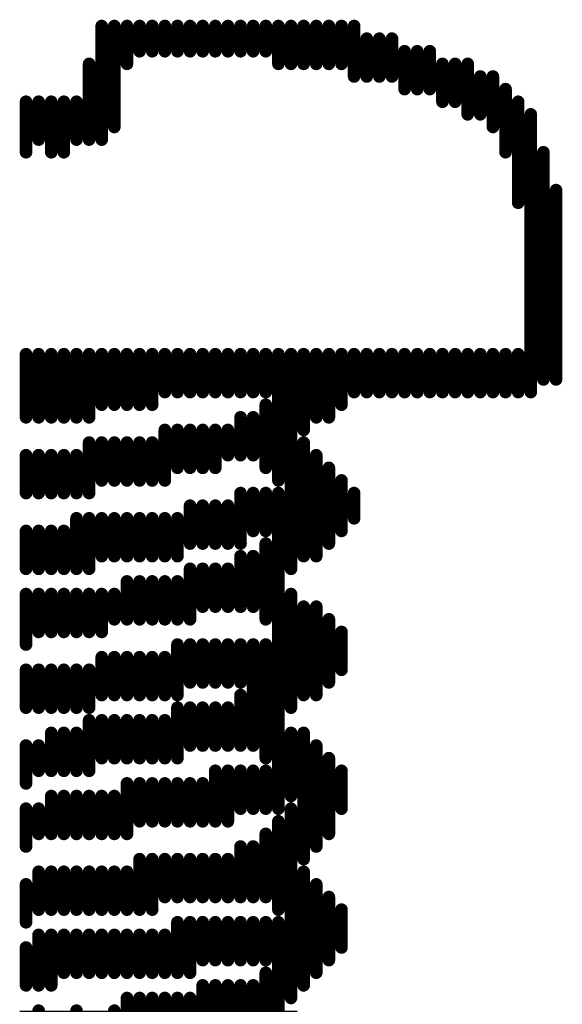
# Model space of a CAD drawing. Units: millimetres. Extents: x 0 to 150, y 0 to 70.
# Drawn here: x 124 to 125, y 34 to 36 of the extents above; entities that cross this region are included whole.
import ezdxf

# ---------------------------------------------------------------- set-up
doc = ezdxf.new("R2010")
doc.units = ezdxf.units.MM
doc.layers.add('BottomOverlay', color=54, linetype='Continuous')

msp = doc.modelspace()

# ---------------------------------------------------------------- linework, layer by layer
at = {"layer": 'BottomOverlay', "const_width": 0.0254}
for points in [[(124.0016, 35.8238), (124.0016, 36.0524)], [(124.027, 35.8492), (124.027, 36.0524)], [(124.0524, 35.9762), (124.0524, 36.0524)], [(124.0778, 36.0016), (124.0778, 36.0524)], [(124.1032, 36.0016), (124.1032, 36.0524)], [(124.1286, 36.0016), (124.1286, 36.0524)], [(124.154, 36.0016), (124.154, 36.0524)], [(124.1794, 36.0016), (124.1794, 36.0524)], [(124.2048, 36.0016), (124.2048, 36.0524)], [(124.2302, 36.0016), (124.2302, 36.0524)], [(124.2556, 36.0016), (124.2556, 36.0524)], [(124.281, 36.0016), (124.281, 36.0524)], [(124.3064, 36.0016), (124.3064, 36.0524)], [(124.3318, 36.0016), (124.3318, 36.0524)], [(124.3572, 35.9762), (124.3572, 36.0524)], [(124.3826, 35.9762), (124.3826, 36.0524)], [(124.408, 35.9762), (124.408, 36.0524)], [(124.4334, 35.9762), (124.4334, 36.0524)], [(124.4588, 35.9762), (124.4588, 36.0524)], [(124.4842, 35.9762), (124.4842, 36.0524)], [(124.5096, 35.9508), (124.5096, 36.0524)], [(124.535, 35.9508), (124.535, 36.027)], [(124.5604, 35.9508), (124.5604, 36.027)], [(124.5858, 35.9508), (124.5858, 36.027)], [(124.6112, 35.9254), (124.6112, 36.0016)], [(124.6366, 35.9254), (124.6366, 36.0016)], [(124.662, 35.9254), (124.662, 36.0016)], [(123.9762, 35.8238), (123.9762, 35.9762)], [(124.6874, 35.9), (124.6874, 35.9762)], [(124.7128, 35.9), (124.7128, 35.9762)], [(124.7382, 35.8746), (124.7382, 35.9762)], [(124.7636, 35.8746), (124.7636, 35.9508)], [(124.789, 35.8492), (124.789, 35.9508)], [(124.8144, 35.7984), (124.8144, 35.9254)], [(123.8492, 35.7984), (123.8492, 35.9)], [(123.8746, 35.8238), (123.8746, 35.9)], [(123.9, 35.7984), (123.9, 35.9)], [(123.9254, 35.7984), (123.9254, 35.9)], [(123.9508, 35.8238), (123.9508, 35.9)], [(124.8398, 35.6968), (124.8398, 35.9)], [(124.8652, 35.3158), (124.8652, 35.8746)], [(124.8906, 35.3412), (124.8906, 35.7984)], [(124.916, 35.3412), (124.916, 35.7222)], [(123.8492, 35.265), (123.8492, 35.392)], [(123.8746, 35.265), (123.8746, 35.392)], [(123.9, 35.265), (123.9, 35.392)], [(123.9254, 35.265), (123.9254, 35.392)], [(123.9508, 35.265), (123.9508, 35.392)], [(123.9762, 35.265), (123.9762, 35.392)], [(124.0016, 35.2904), (124.0016, 35.392)], [(124.027, 35.2904), (124.027, 35.392)], [(124.0524, 35.2904), (124.0524, 35.392)], [(124.0778, 35.2904), (124.0778, 35.392)], [(124.1032, 35.2904), (124.1032, 35.392)], [(124.1286, 35.3158), (124.1286, 35.392)], [(124.154, 35.3158), (124.154, 35.392)], [(124.1794, 35.3158), (124.1794, 35.392)], [(124.2048, 35.3158), (124.2048, 35.392)], [(124.2302, 35.3158), (124.2302, 35.392)], [(124.2556, 35.3158), (124.2556, 35.392)], [(124.281, 35.3158), (124.281, 35.392)], [(124.3064, 35.3158), (124.3064, 35.392)], [(124.3318, 35.3158), (124.3318, 35.392)], [(124.3572, 35.138), (124.3572, 35.392)], [(124.3826, 34.9602), (124.3826, 35.392)], [(124.408, 35.2396), (124.408, 35.392)], [(124.4334, 35.265), (124.4334, 35.392)], [(124.4588, 35.265), (124.4588, 35.392)], [(124.4842, 35.2904), (124.4842, 35.392)], [(124.5096, 35.3158), (124.5096, 35.392)], [(124.535, 35.3158), (124.535, 35.392)], [(124.5604, 35.3158), (124.5604, 35.392)], [(124.5858, 35.3158), (124.5858, 35.392)], [(124.6112, 35.3158), (124.6112, 35.392)], [(124.6366, 35.3158), (124.6366, 35.392)], [(124.662, 35.3158), (124.662, 35.392)], [(124.6874, 35.3158), (124.6874, 35.392)], [(124.7128, 35.3158), (124.7128, 35.392)], [(124.7382, 35.3158), (124.7382, 35.392)], [(124.7636, 35.3158), (124.7636, 35.392)], [(124.789, 35.3158), (124.789, 35.392)], [(124.8144, 35.3158), (124.8144, 35.392)], [(124.8398, 35.3158), (124.8398, 35.392)], [(124.3318, 35.1634), (124.3318, 35.2904)], [(124.281, 35.1888), (124.281, 35.265)], [(124.3064, 35.1888), (124.3064, 35.265)], [(124.1286, 35.138), (124.1286, 35.2396)], [(124.154, 35.1634), (124.154, 35.2396)], [(124.1794, 35.1634), (124.1794, 35.2396)], [(124.2048, 35.1634), (124.2048, 35.2396)], [(124.2302, 35.1634), (124.2302, 35.2396)], [(124.2556, 35.1888), (124.2556, 35.2396)], [(123.9762, 35.1126), (123.9762, 35.2142)], [(124.0016, 35.138), (124.0016, 35.2142)], [(124.027, 35.138), (124.027, 35.2142)], [(124.0524, 35.138), (124.0524, 35.2142)], [(124.0778, 35.138), (124.0778, 35.2142)], [(124.1032, 35.138), (124.1032, 35.2142)], [(124.408, 34.9856), (124.408, 35.2142)], [(123.8492, 35.1126), (123.8492, 35.1888)], [(123.8746, 35.1126), (123.8746, 35.1888)], [(123.9, 35.1126), (123.9, 35.1888)], [(123.9254, 35.1126), (123.9254, 35.1888)], [(123.9508, 35.1126), (123.9508, 35.1888)], [(124.4334, 34.9856), (124.4334, 35.1888)], [(124.4588, 35.011), (124.4588, 35.1634)], [(124.4842, 35.0364), (124.4842, 35.138)], [(124.281, 35.011), (124.281, 35.1126)], [(124.3064, 35.0364), (124.3064, 35.1126)], [(124.3318, 35.0364), (124.3318, 35.1126)], [(124.3572, 34.4776), (124.3572, 35.1126)], [(124.5096, 35.0618), (124.5096, 35.1126)], [(124.1794, 35.011), (124.1794, 35.0872)], [(124.2048, 35.011), (124.2048, 35.0872)], [(124.2302, 35.011), (124.2302, 35.0872)], [(124.2556, 35.011), (124.2556, 35.0872)], [(123.9508, 34.9602), (123.9508, 35.0618)], [(123.9762, 34.9602), (123.9762, 35.0618)], [(124.0016, 34.9856), (124.0016, 35.0618)], [(124.027, 34.9856), (124.027, 35.0618)], [(124.0524, 34.9856), (124.0524, 35.0618)], [(124.0778, 34.9856), (124.0778, 35.0618)], [(124.1032, 34.9856), (124.1032, 35.0618)], [(124.1286, 34.9856), (124.1286, 35.0618)], [(124.154, 34.9856), (124.154, 35.0618)], [(123.8492, 34.9602), (123.8492, 35.0364)], [(123.8746, 34.9602), (123.8746, 35.0364)], [(123.9, 34.9602), (123.9, 35.0364)], [(123.9254, 34.9602), (123.9254, 35.0364)], [(124.3318, 34.8586), (124.3318, 35.011)], [(124.281, 34.884), (124.281, 34.9856)], [(124.3064, 34.884), (124.3064, 34.9856)], [(124.1794, 34.8586), (124.1794, 34.9602)], [(124.2048, 34.884), (124.2048, 34.9602)], [(124.2302, 34.884), (124.2302, 34.9602)], [(124.2556, 34.884), (124.2556, 34.9602)], [(124.0524, 34.8586), (124.0524, 34.9348)], [(124.0778, 34.8586), (124.0778, 34.9348)], [(124.1032, 34.8586), (124.1032, 34.9348)], [(124.1286, 34.8586), (124.1286, 34.9348)], [(124.154, 34.8586), (124.154, 34.9348)], [(123.8492, 34.8078), (123.8492, 34.9094)], [(123.8746, 34.8332), (123.8746, 34.9094)], [(123.9, 34.8332), (123.9, 34.9094)], [(123.9254, 34.8332), (123.9254, 34.9094)], [(123.9508, 34.8332), (123.9508, 34.9094)], [(123.9762, 34.8332), (123.9762, 34.9094)], [(124.0016, 34.8332), (124.0016, 34.9094)], [(124.027, 34.8586), (124.027, 34.9094)], [(124.3826, 34.6808), (124.3826, 34.9094)], [(124.408, 34.7062), (124.408, 34.884)], [(124.4334, 34.7062), (124.4334, 34.884)], [(124.4588, 34.7316), (124.4588, 34.8586)], [(124.4842, 34.757), (124.4842, 34.8332)], [(124.154, 34.7062), (124.154, 34.8078)], [(124.1794, 34.7316), (124.1794, 34.8078)], [(124.2048, 34.7316), (124.2048, 34.8078)], [(124.2302, 34.7316), (124.2302, 34.8078)], [(124.2556, 34.7316), (124.2556, 34.8078)], [(124.281, 34.7316), (124.281, 34.8078)], [(124.3064, 34.6046), (124.3064, 34.8078)], [(124.3318, 34.5792), (124.3318, 34.8078)], [(124.0016, 34.7062), (124.0016, 34.7824)], [(124.027, 34.7062), (124.027, 34.7824)], [(124.0524, 34.7062), (124.0524, 34.7824)], [(124.0778, 34.7062), (124.0778, 34.7824)], [(124.1032, 34.7062), (124.1032, 34.7824)], [(124.1286, 34.7062), (124.1286, 34.7824)], [(123.8492, 34.6808), (123.8492, 34.757)], [(123.8746, 34.6808), (123.8746, 34.757)], [(123.9, 34.6808), (123.9, 34.757)], [(123.9254, 34.6808), (123.9254, 34.757)], [(123.9508, 34.6808), (123.9508, 34.757)], [(123.9762, 34.6808), (123.9762, 34.757)], [(124.281, 34.6046), (124.281, 34.7062)], [(124.154, 34.5792), (124.154, 34.6808)], [(124.1794, 34.6046), (124.1794, 34.6808)], [(124.2048, 34.6046), (124.2048, 34.6808)], [(124.2302, 34.6046), (124.2302, 34.6808)], [(124.2556, 34.6046), (124.2556, 34.6808)], [(123.9762, 34.5538), (123.9762, 34.6554)], [(124.0016, 34.5792), (124.0016, 34.6554)], [(124.027, 34.5792), (124.027, 34.6554)], [(124.0524, 34.5792), (124.0524, 34.6554)], [(124.0778, 34.5792), (124.0778, 34.6554)], [(124.1032, 34.5792), (124.1032, 34.6554)], [(124.1286, 34.5792), (124.1286, 34.6554)], [(123.9, 34.5538), (123.9, 34.63)], [(123.9254, 34.5538), (123.9254, 34.63)], [(123.9508, 34.5538), (123.9508, 34.63)], [(124.3826, 34.503), (124.3826, 34.63)], [(124.408, 34.376), (124.408, 34.63)], [(123.8492, 34.5284), (123.8492, 34.6046)], [(123.8746, 34.5538), (123.8746, 34.6046)], [(124.4334, 34.4014), (124.4334, 34.6046)], [(124.4588, 34.4268), (124.4588, 34.5792)], [(124.2302, 34.4522), (124.2302, 34.5538)], [(124.2556, 34.4522), (124.2556, 34.5538)], [(124.281, 34.4776), (124.281, 34.5538)], [(124.3064, 34.4776), (124.3064, 34.5538)], [(124.3318, 34.4776), (124.3318, 34.5538)], [(124.4842, 34.4776), (124.4842, 34.5538)], [(124.0524, 34.4268), (124.0524, 34.5284)], [(124.0778, 34.4522), (124.0778, 34.5284)], [(124.1032, 34.4522), (124.1032, 34.5284)], [(124.1286, 34.4522), (124.1286, 34.5284)], [(124.154, 34.4522), (124.154, 34.5284)], [(124.1794, 34.4522), (124.1794, 34.5284)], [(124.2048, 34.4522), (124.2048, 34.5284)], [(123.9, 34.4268), (123.9, 34.503)], [(123.9254, 34.4268), (123.9254, 34.503)], [(123.9508, 34.4268), (123.9508, 34.503)], [(123.9762, 34.4268), (123.9762, 34.503)], [(124.0016, 34.4268), (124.0016, 34.503)], [(124.027, 34.4268), (124.027, 34.503)], [(123.8492, 34.4014), (123.8492, 34.4776)], [(123.8746, 34.4268), (123.8746, 34.4776)], [(124.3826, 34.0966), (124.3826, 34.4776)], [(124.3572, 34.2744), (124.3572, 34.4522)], [(124.3318, 34.2998), (124.3318, 34.4268)], [(124.281, 34.2998), (124.281, 34.4014)], [(124.3064, 34.2998), (124.3064, 34.4014)], [(124.0778, 34.2744), (124.0778, 34.376)], [(124.1032, 34.2744), (124.1032, 34.376)], [(124.1286, 34.2998), (124.1286, 34.376)], [(124.154, 34.2998), (124.154, 34.376)], [(124.1794, 34.2998), (124.1794, 34.376)], [(124.2048, 34.2998), (124.2048, 34.376)], [(124.2302, 34.2998), (124.2302, 34.376)], [(124.2556, 34.2998), (124.2556, 34.376)], [(123.8746, 34.2744), (123.8746, 34.3506)], [(123.9, 34.2744), (123.9, 34.3506)], [(123.9254, 34.2744), (123.9254, 34.3506)], [(123.9508, 34.2744), (123.9508, 34.3506)], [(123.9762, 34.2744), (123.9762, 34.3506)], [(124.0016, 34.2744), (124.0016, 34.3506)], [(124.027, 34.2744), (124.027, 34.3506)], [(124.0524, 34.2744), (124.0524, 34.3506)], [(124.408, 34.122), (124.408, 34.3506)], [(123.8492, 34.249), (123.8492, 34.3252)], [(124.4334, 34.1474), (124.4334, 34.3252)], [(124.4588, 34.1728), (124.4588, 34.2998)], [(124.4842, 34.1982), (124.4842, 34.2744)], [(124.154, 34.1474), (124.154, 34.249)], [(124.1794, 34.1474), (124.1794, 34.249)], [(124.2048, 34.1728), (124.2048, 34.249)], [(124.2302, 34.1728), (124.2302, 34.249)], [(124.2556, 34.1728), (124.2556, 34.249)], [(124.281, 34.1728), (124.281, 34.249)], [(124.3064, 34.1728), (124.3064, 34.249)], [(124.3318, 34.1728), (124.3318, 34.249)], [(124.3572, 33.233), (124.3572, 34.249)], [(123.8746, 34.122), (123.8746, 34.2236)], [(123.9, 34.122), (123.9, 34.2236)], [(123.9254, 34.1474), (123.9254, 34.2236)], [(123.9508, 34.1474), (123.9508, 34.2236)], [(123.9762, 34.1474), (123.9762, 34.2236)], [(124.0016, 34.1474), (124.0016, 34.2236)], [(124.027, 34.1474), (124.027, 34.2236)], [(124.0524, 34.1474), (124.0524, 34.2236)], [(124.0778, 34.1474), (124.0778, 34.2236)], [(124.1032, 34.1474), (124.1032, 34.2236)], [(124.1286, 34.1474), (124.1286, 34.2236)], [(123.8492, 34.122), (123.8492, 34.1982)], [(124.3318, 33.995), (124.3318, 34.1474)], [(124.2048, 34.0458), (124.2048, 34.122)], [(124.2302, 34.0458), (124.2302, 34.122)], [(124.2556, 34.0458), (124.2556, 34.122)], [(124.281, 34.0458), (124.281, 34.122)], [(124.3064, 34.0204), (124.3064, 34.122)], [(124.0524, 34.0204), (124.0524, 34.0966)], [(124.0778, 34.0204), (124.0778, 34.0966)], [(124.1032, 34.0204), (124.1032, 34.0966)], [(124.1286, 34.0204), (124.1286, 34.0966)], [(124.154, 34.0204), (124.154, 34.0966)], [(124.1794, 34.0458), (124.1794, 34.0966)], [(123.8492, 33.995), (123.8492, 34.0712)], [(123.8746, 33.995), (123.8746, 34.0712)], [(123.9, 33.995), (123.9, 34.0712)], [(123.9254, 33.995), (123.9254, 34.0712)], [(123.9508, 33.995), (123.9508, 34.0712)], [(123.9762, 33.995), (123.9762, 34.0712)], [(124.0016, 33.995), (124.0016, 34.0712)], [(124.027, 33.995), (124.027, 34.0712)], [(124.3826, 33.8172), (124.3826, 34.0712)]]:
    msp.add_lwpolyline(points, dxfattribs=at)
at = {"layer": 'BottomOverlay', "const_width": 0.0127}
for points in [[(123.9953, 36.0524, 1), (124.008, 36.0524, 1)], [(124.0207, 36.0524, 1), (124.0334, 36.0524, 1)], [(124.0461, 36.0524, 1), (124.0588, 36.0524, 1)], [(124.0715, 36.0524, 1), (124.0842, 36.0524, 1)], [(124.0969, 36.0524, 1), (124.1096, 36.0524, 1)], [(124.1223, 36.0524, 1), (124.135, 36.0524, 1)], [(124.1477, 36.0524, 1), (124.1604, 36.0524, 1)], [(124.1731, 36.0524, 1), (124.1858, 36.0524, 1)], [(124.1985, 36.0524, 1), (124.2112, 36.0524, 1)], [(124.2239, 36.0524, 1), (124.2366, 36.0524, 1)], [(124.2493, 36.0524, 1), (124.262, 36.0524, 1)], [(124.2747, 36.0524, 1), (124.2874, 36.0524, 1)], [(124.3001, 36.0524, 1), (124.3128, 36.0524, 1)], [(124.3255, 36.0524, 1), (124.3382, 36.0524, 1)], [(124.3509, 36.0524, 1), (124.3636, 36.0524, 1)], [(124.3763, 36.0524, 1), (124.389, 36.0524, 1)], [(124.4017, 36.0524, 1), (124.4144, 36.0524, 1)], [(124.4271, 36.0524, 1), (124.4398, 36.0524, 1)], [(124.4525, 36.0524, 1), (124.4652, 36.0524, 1)], [(124.4779, 36.0524, 1), (124.4906, 36.0524, 1)], [(124.5033, 36.0524, 1), (124.516, 36.0524, 1)], [(124.5287, 36.027, 1), (124.5414, 36.027, 1)], [(124.5541, 36.027, 1), (124.5668, 36.027, 1)], [(124.5795, 36.027, 1), (124.5922, 36.027, 1)], [(124.0715, 36.0016, 1), (124.0842, 36.0016, 1)], [(124.0969, 36.0016, 1), (124.1096, 36.0016, 1)], [(124.1223, 36.0016, 1), (124.135, 36.0016, 1)], [(124.1477, 36.0016, 1), (124.1604, 36.0016, 1)], [(124.1731, 36.0016, 1), (124.1858, 36.0016, 1)], [(124.1985, 36.0016, 1), (124.2112, 36.0016, 1)], [(124.2239, 36.0016, 1), (124.2366, 36.0016, 1)], [(124.2493, 36.0016, 1), (124.262, 36.0016, 1)], [(124.2747, 36.0016, 1), (124.2874, 36.0016, 1)], [(124.3001, 36.0016, 1), (124.3128, 36.0016, 1)], [(124.3255, 36.0016, 1), (124.3382, 36.0016, 1)], [(124.6049, 36.0016, 1), (124.6176, 36.0016, 1)], [(124.6303, 36.0016, 1), (124.643, 36.0016, 1)], [(124.6557, 36.0016, 1), (124.6684, 36.0016, 1)], [(123.9699, 35.9762, 1), (123.9826, 35.9762, 1)], [(124.0461, 35.9762, 1), (124.0588, 35.9762, 1)], [(124.3509, 35.9762, 1), (124.3636, 35.9762, 1)], [(124.3763, 35.9762, 1), (124.389, 35.9762, 1)], [(124.4017, 35.9762, 1), (124.4144, 35.9762, 1)], [(124.4271, 35.9762, 1), (124.4398, 35.9762, 1)], [(124.4525, 35.9762, 1), (124.4652, 35.9762, 1)], [(124.4779, 35.9762, 1), (124.4906, 35.9762, 1)], [(124.6811, 35.9762, 1), (124.6938, 35.9762, 1)], [(124.7065, 35.9762, 1), (124.7192, 35.9762, 1)], [(124.7319, 35.9762, 1), (124.7446, 35.9762, 1)], [(124.5033, 35.9508, 1), (124.516, 35.9508, 1)], [(124.5287, 35.9508, 1), (124.5414, 35.9508, 1)], [(124.5541, 35.9508, 1), (124.5668, 35.9508, 1)], [(124.5795, 35.9508, 1), (124.5922, 35.9508, 1)], [(124.7573, 35.9508, 1), (124.77, 35.9508, 1)], [(124.7827, 35.9508, 1), (124.7954, 35.9508, 1)], [(124.6049, 35.9254, 1), (124.6176, 35.9254, 1)], [(124.6303, 35.9254, 1), (124.643, 35.9254, 1)], [(124.6557, 35.9254, 1), (124.6684, 35.9254, 1)], [(124.8081, 35.9254, 1), (124.8208, 35.9254, 1)], [(123.8429, 35.9, 1), (123.8556, 35.9, 1)], [(123.8683, 35.9, 1), (123.881, 35.9, 1)], [(123.8937, 35.9, 1), (123.9064, 35.9, 1)], [(123.9191, 35.9, 1), (123.9318, 35.9, 1)], [(123.9445, 35.9, 1), (123.9572, 35.9, 1)], [(124.6811, 35.9, 1), (124.6938, 35.9, 1)], [(124.7065, 35.9, 1), (124.7192, 35.9, 1)], [(124.8335, 35.9, 1), (124.8462, 35.9, 1)], [(124.7319, 35.8746, 1), (124.7446, 35.8746, 1)], [(124.7573, 35.8746, 1), (124.77, 35.8746, 1)], [(124.8589, 35.8746, 1), (124.8716, 35.8746, 1)], [(124.0207, 35.8492, 1), (124.0334, 35.8492, 1)], [(124.7827, 35.8492, 1), (124.7954, 35.8492, 1)], [(123.8683, 35.8238, 1), (123.881, 35.8238, 1)], [(123.9445, 35.8238, 1), (123.9572, 35.8238, 1)], [(123.9699, 35.8238, 1), (123.9826, 35.8238, 1)], [(123.9953, 35.8238, 1), (124.008, 35.8238, 1)], [(123.8429, 35.7984, 1), (123.8556, 35.7984, 1)], [(123.8937, 35.7984, 1), (123.9064, 35.7984, 1)], [(123.9191, 35.7984, 1), (123.9318, 35.7984, 1)], [(124.8081, 35.7984, 1), (124.8208, 35.7984, 1)], [(124.8843, 35.7984, 1), (124.897, 35.7984, 1)], [(124.9097, 35.7222, 1), (124.9224, 35.7222, 1)], [(124.8335, 35.6968, 1), (124.8462, 35.6968, 1)], [(123.8429, 35.392, 1), (123.8556, 35.392, 1)], [(123.8683, 35.392, 1), (123.881, 35.392, 1)], [(123.8937, 35.392, 1), (123.9064, 35.392, 1)], [(123.9191, 35.392, 1), (123.9318, 35.392, 1)], [(123.9445, 35.392, 1), (123.9572, 35.392, 1)], [(123.9699, 35.392, 1), (123.9826, 35.392, 1)], [(123.9953, 35.392, 1), (124.008, 35.392, 1)], [(124.0207, 35.392, 1), (124.0334, 35.392, 1)], [(124.0461, 35.392, 1), (124.0588, 35.392, 1)], [(124.0715, 35.392, 1), (124.0842, 35.392, 1)], [(124.0969, 35.392, 1), (124.1096, 35.392, 1)], [(124.1223, 35.392, 1), (124.135, 35.392, 1)], [(124.1477, 35.392, 1), (124.1604, 35.392, 1)], [(124.1731, 35.392, 1), (124.1858, 35.392, 1)], [(124.1985, 35.392, 1), (124.2112, 35.392, 1)], [(124.2239, 35.392, 1), (124.2366, 35.392, 1)], [(124.2493, 35.392, 1), (124.262, 35.392, 1)], [(124.2747, 35.392, 1), (124.2874, 35.392, 1)], [(124.3001, 35.392, 1), (124.3128, 35.392, 1)], [(124.3255, 35.392, 1), (124.3382, 35.392, 1)], [(124.3509, 35.392, 1), (124.3636, 35.392, 1)], [(124.3763, 35.392, 1), (124.389, 35.392, 1)], [(124.4017, 35.392, 1), (124.4144, 35.392, 1)], [(124.4271, 35.392, 1), (124.4398, 35.392, 1)], [(124.4525, 35.392, 1), (124.4652, 35.392, 1)], [(124.4779, 35.392, 1), (124.4906, 35.392, 1)], [(124.5033, 35.392, 1), (124.516, 35.392, 1)], [(124.5287, 35.392, 1), (124.5414, 35.392, 1)], [(124.5541, 35.392, 1), (124.5668, 35.392, 1)], [(124.5795, 35.392, 1), (124.5922, 35.392, 1)], [(124.6049, 35.392, 1), (124.6176, 35.392, 1)], [(124.6303, 35.392, 1), (124.643, 35.392, 1)], [(124.6557, 35.392, 1), (124.6684, 35.392, 1)], [(124.6811, 35.392, 1), (124.6938, 35.392, 1)], [(124.7065, 35.392, 1), (124.7192, 35.392, 1)], [(124.7319, 35.392, 1), (124.7446, 35.392, 1)], [(124.7573, 35.392, 1), (124.77, 35.392, 1)], [(124.7827, 35.392, 1), (124.7954, 35.392, 1)], [(124.8081, 35.392, 1), (124.8208, 35.392, 1)], [(124.8335, 35.392, 1), (124.8462, 35.392, 1)], [(124.8843, 35.3412, 1), (124.897, 35.3412, 1)], [(124.9097, 35.3412, 1), (124.9224, 35.3412, 1)], [(124.1223, 35.3158, 1), (124.135, 35.3158, 1)], [(124.1477, 35.3158, 1), (124.1604, 35.3158, 1)], [(124.1731, 35.3158, 1), (124.1858, 35.3158, 1)], [(124.1985, 35.3158, 1), (124.2112, 35.3158, 1)], [(124.2239, 35.3158, 1), (124.2366, 35.3158, 1)], [(124.2493, 35.3158, 1), (124.262, 35.3158, 1)], [(124.2747, 35.3158, 1), (124.2874, 35.3158, 1)], [(124.3001, 35.3158, 1), (124.3128, 35.3158, 1)], [(124.3255, 35.3158, 1), (124.3382, 35.3158, 1)], [(124.5033, 35.3158, 1), (124.516, 35.3158, 1)], [(124.5287, 35.3158, 1), (124.5414, 35.3158, 1)], [(124.5541, 35.3158, 1), (124.5668, 35.3158, 1)], [(124.5795, 35.3158, 1), (124.5922, 35.3158, 1)], [(124.6049, 35.3158, 1), (124.6176, 35.3158, 1)], [(124.6303, 35.3158, 1), (124.643, 35.3158, 1)], [(124.6557, 35.3158, 1), (124.6684, 35.3158, 1)], [(124.6811, 35.3158, 1), (124.6938, 35.3158, 1)], [(124.7065, 35.3158, 1), (124.7192, 35.3158, 1)], [(124.7319, 35.3158, 1), (124.7446, 35.3158, 1)], [(124.7573, 35.3158, 1), (124.77, 35.3158, 1)], [(124.7827, 35.3158, 1), (124.7954, 35.3158, 1)], [(124.8081, 35.3158, 1), (124.8208, 35.3158, 1)], [(124.8335, 35.3158, 1), (124.8462, 35.3158, 1)], [(124.8589, 35.3158, 1), (124.8716, 35.3158, 1)], [(123.9953, 35.2904, 1), (124.008, 35.2904, 1)], [(124.0207, 35.2904, 1), (124.0334, 35.2904, 1)], [(124.0461, 35.2904, 1), (124.0588, 35.2904, 1)], [(124.0715, 35.2904, 1), (124.0842, 35.2904, 1)], [(124.0969, 35.2904, 1), (124.1096, 35.2904, 1)], [(124.3255, 35.2904, 1), (124.3382, 35.2904, 1)], [(124.4779, 35.2904, 1), (124.4906, 35.2904, 1)], [(123.8429, 35.265, 1), (123.8556, 35.265, 1)], [(123.8683, 35.265, 1), (123.881, 35.265, 1)], [(123.8937, 35.265, 1), (123.9064, 35.265, 1)], [(123.9191, 35.265, 1), (123.9318, 35.265, 1)], [(123.9445, 35.265, 1), (123.9572, 35.265, 1)], [(123.9699, 35.265, 1), (123.9826, 35.265, 1)], [(124.2747, 35.265, 1), (124.2874, 35.265, 1)], [(124.3001, 35.265, 1), (124.3128, 35.265, 1)], [(124.4271, 35.265, 1), (124.4398, 35.265, 1)], [(124.4525, 35.265, 1), (124.4652, 35.265, 1)], [(124.1223, 35.2396, 1), (124.135, 35.2396, 1)], [(124.1477, 35.2396, 1), (124.1604, 35.2396, 1)], [(124.1731, 35.2396, 1), (124.1858, 35.2396, 1)], [(124.1985, 35.2396, 1), (124.2112, 35.2396, 1)], [(124.2239, 35.2396, 1), (124.2366, 35.2396, 1)], [(124.2493, 35.2396, 1), (124.262, 35.2396, 1)], [(124.4017, 35.2396, 1), (124.4144, 35.2396, 1)], [(123.9699, 35.2142, 1), (123.9826, 35.2142, 1)], [(123.9953, 35.2142, 1), (124.008, 35.2142, 1)], [(124.0207, 35.2142, 1), (124.0334, 35.2142, 1)], [(124.0461, 35.2142, 1), (124.0588, 35.2142, 1)], [(124.0715, 35.2142, 1), (124.0842, 35.2142, 1)], [(124.0969, 35.2142, 1), (124.1096, 35.2142, 1)], [(124.4017, 35.2142, 1), (124.4144, 35.2142, 1)], [(123.8429, 35.1888, 1), (123.8556, 35.1888, 1)], [(123.8683, 35.1888, 1), (123.881, 35.1888, 1)], [(123.8937, 35.1888, 1), (123.9064, 35.1888, 1)], [(123.9191, 35.1888, 1), (123.9318, 35.1888, 1)], [(123.9445, 35.1888, 1), (123.9572, 35.1888, 1)], [(124.2493, 35.1888, 1), (124.262, 35.1888, 1)], [(124.2747, 35.1888, 1), (124.2874, 35.1888, 1)], [(124.3001, 35.1888, 1), (124.3128, 35.1888, 1)], [(124.4271, 35.1888, 1), (124.4398, 35.1888, 1)], [(124.1477, 35.1634, 1), (124.1604, 35.1634, 1)], [(124.1731, 35.1634, 1), (124.1858, 35.1634, 1)], [(124.1985, 35.1634, 1), (124.2112, 35.1634, 1)], [(124.2239, 35.1634, 1), (124.2366, 35.1634, 1)], [(124.3255, 35.1634, 1), (124.3382, 35.1634, 1)], [(124.4525, 35.1634, 1), (124.4652, 35.1634, 1)], [(123.9953, 35.138, 1), (124.008, 35.138, 1)], [(124.0207, 35.138, 1), (124.0334, 35.138, 1)], [(124.0461, 35.138, 1), (124.0588, 35.138, 1)], [(124.0715, 35.138, 1), (124.0842, 35.138, 1)], [(124.0969, 35.138, 1), (124.1096, 35.138, 1)], [(124.1223, 35.138, 1), (124.135, 35.138, 1)], [(124.3509, 35.138, 1), (124.3636, 35.138, 1)], [(124.4779, 35.138, 1), (124.4906, 35.138, 1)], [(123.8429, 35.1126, 1), (123.8556, 35.1126, 1)], [(123.8683, 35.1126, 1), (123.881, 35.1126, 1)], [(123.8937, 35.1126, 1), (123.9064, 35.1126, 1)], [(123.9191, 35.1126, 1), (123.9318, 35.1126, 1)], [(123.9445, 35.1126, 1), (123.9572, 35.1126, 1)], [(123.9699, 35.1126, 1), (123.9826, 35.1126, 1)], [(124.2747, 35.1126, 1), (124.2874, 35.1126, 1)], [(124.3001, 35.1126, 1), (124.3128, 35.1126, 1)], [(124.3255, 35.1126, 1), (124.3382, 35.1126, 1)], [(124.3509, 35.1126, 1), (124.3636, 35.1126, 1)], [(124.5033, 35.1126, 1), (124.516, 35.1126, 1)], [(124.1731, 35.0872, 1), (124.1858, 35.0872, 1)], [(124.1985, 35.0872, 1), (124.2112, 35.0872, 1)], [(124.2239, 35.0872, 1), (124.2366, 35.0872, 1)], [(124.2493, 35.0872, 1), (124.262, 35.0872, 1)], [(123.9445, 35.0618, 1), (123.9572, 35.0618, 1)], [(123.9699, 35.0618, 1), (123.9826, 35.0618, 1)], [(123.9953, 35.0618, 1), (124.008, 35.0618, 1)], [(124.0207, 35.0618, 1), (124.0334, 35.0618, 1)], [(124.0461, 35.0618, 1), (124.0588, 35.0618, 1)], [(124.0715, 35.0618, 1), (124.0842, 35.0618, 1)], [(124.0969, 35.0618, 1), (124.1096, 35.0618, 1)], [(124.1223, 35.0618, 1), (124.135, 35.0618, 1)], [(124.1477, 35.0618, 1), (124.1604, 35.0618, 1)], [(124.5033, 35.0618, 1), (124.516, 35.0618, 1)], [(123.8429, 35.0364, 1), (123.8556, 35.0364, 1)], [(123.8683, 35.0364, 1), (123.881, 35.0364, 1)], [(123.8937, 35.0364, 1), (123.9064, 35.0364, 1)], [(123.9191, 35.0364, 1), (123.9318, 35.0364, 1)], [(124.3001, 35.0364, 1), (124.3128, 35.0364, 1)], [(124.3255, 35.0364, 1), (124.3382, 35.0364, 1)], [(124.4779, 35.0364, 1), (124.4906, 35.0364, 1)], [(124.1731, 35.011, 1), (124.1858, 35.011, 1)], [(124.1985, 35.011, 1), (124.2112, 35.011, 1)], [(124.2239, 35.011, 1), (124.2366, 35.011, 1)], [(124.2493, 35.011, 1), (124.262, 35.011, 1)], [(124.2747, 35.011, 1), (124.2874, 35.011, 1)], [(124.3255, 35.011, 1), (124.3382, 35.011, 1)], [(124.4525, 35.011, 1), (124.4652, 35.011, 1)], [(123.9953, 34.9856, 1), (124.008, 34.9856, 1)], [(124.0207, 34.9856, 1), (124.0334, 34.9856, 1)], [(124.0461, 34.9856, 1), (124.0588, 34.9856, 1)], [(124.0715, 34.9856, 1), (124.0842, 34.9856, 1)], [(124.0969, 34.9856, 1), (124.1096, 34.9856, 1)], [(124.1223, 34.9856, 1), (124.135, 34.9856, 1)], [(124.1477, 34.9856, 1), (124.1604, 34.9856, 1)], [(124.2747, 34.9856, 1), (124.2874, 34.9856, 1)], [(124.3001, 34.9856, 1), (124.3128, 34.9856, 1)], [(124.4017, 34.9856, 1), (124.4144, 34.9856, 1)], [(124.4271, 34.9856, 1), (124.4398, 34.9856, 1)], [(123.8429, 34.9602, 1), (123.8556, 34.9602, 1)], [(123.8683, 34.9602, 1), (123.881, 34.9602, 1)], [(123.8937, 34.9602, 1), (123.9064, 34.9602, 1)], [(123.9191, 34.9602, 1), (123.9318, 34.9602, 1)], [(123.9445, 34.9602, 1), (123.9572, 34.9602, 1)], [(123.9699, 34.9602, 1), (123.9826, 34.9602, 1)], [(124.1731, 34.9602, 1), (124.1858, 34.9602, 1)], [(124.1985, 34.9602, 1), (124.2112, 34.9602, 1)], [(124.2239, 34.9602, 1), (124.2366, 34.9602, 1)], [(124.2493, 34.9602, 1), (124.262, 34.9602, 1)], [(124.3763, 34.9602, 1), (124.389, 34.9602, 1)], [(124.0461, 34.9348, 1), (124.0588, 34.9348, 1)], [(124.0715, 34.9348, 1), (124.0842, 34.9348, 1)], [(124.0969, 34.9348, 1), (124.1096, 34.9348, 1)], [(124.1223, 34.9348, 1), (124.135, 34.9348, 1)], [(124.1477, 34.9348, 1), (124.1604, 34.9348, 1)], [(123.8429, 34.9094, 1), (123.8556, 34.9094, 1)], [(123.8683, 34.9094, 1), (123.881, 34.9094, 1)], [(123.8937, 34.9094, 1), (123.9064, 34.9094, 1)], [(123.9191, 34.9094, 1), (123.9318, 34.9094, 1)], [(123.9445, 34.9094, 1), (123.9572, 34.9094, 1)], [(123.9699, 34.9094, 1), (123.9826, 34.9094, 1)], [(123.9953, 34.9094, 1), (124.008, 34.9094, 1)], [(124.0207, 34.9094, 1), (124.0334, 34.9094, 1)], [(124.3763, 34.9094, 1), (124.389, 34.9094, 1)], [(124.1985, 34.884, 1), (124.2112, 34.884, 1)], [(124.2239, 34.884, 1), (124.2366, 34.884, 1)], [(124.2493, 34.884, 1), (124.262, 34.884, 1)], [(124.2747, 34.884, 1), (124.2874, 34.884, 1)], [(124.3001, 34.884, 1), (124.3128, 34.884, 1)], [(124.4017, 34.884, 1), (124.4144, 34.884, 1)], [(124.4271, 34.884, 1), (124.4398, 34.884, 1)], [(124.0207, 34.8586, 1), (124.0334, 34.8586, 1)], [(124.0461, 34.8586, 1), (124.0588, 34.8586, 1)], [(124.0715, 34.8586, 1), (124.0842, 34.8586, 1)], [(124.0969, 34.8586, 1), (124.1096, 34.8586, 1)], [(124.1223, 34.8586, 1), (124.135, 34.8586, 1)], [(124.1477, 34.8586, 1), (124.1604, 34.8586, 1)], [(124.1731, 34.8586, 1), (124.1858, 34.8586, 1)], [(124.3255, 34.8586, 1), (124.3382, 34.8586, 1)], [(124.4525, 34.8586, 1), (124.4652, 34.8586, 1)], [(123.8683, 34.8332, 1), (123.881, 34.8332, 1)], [(123.8937, 34.8332, 1), (123.9064, 34.8332, 1)], [(123.9191, 34.8332, 1), (123.9318, 34.8332, 1)], [(123.9445, 34.8332, 1), (123.9572, 34.8332, 1)], [(123.9699, 34.8332, 1), (123.9826, 34.8332, 1)], [(123.9953, 34.8332, 1), (124.008, 34.8332, 1)], [(124.4779, 34.8332, 1), (124.4906, 34.8332, 1)], [(123.8429, 34.8078, 1), (123.8556, 34.8078, 1)], [(124.1477, 34.8078, 1), (124.1604, 34.8078, 1)], [(124.1731, 34.8078, 1), (124.1858, 34.8078, 1)], [(124.1985, 34.8078, 1), (124.2112, 34.8078, 1)], [(124.2239, 34.8078, 1), (124.2366, 34.8078, 1)], [(124.2493, 34.8078, 1), (124.262, 34.8078, 1)], [(124.2747, 34.8078, 1), (124.2874, 34.8078, 1)], [(124.3001, 34.8078, 1), (124.3128, 34.8078, 1)], [(124.3255, 34.8078, 1), (124.3382, 34.8078, 1)], [(123.9953, 34.7824, 1), (124.008, 34.7824, 1)], [(124.0207, 34.7824, 1), (124.0334, 34.7824, 1)], [(124.0461, 34.7824, 1), (124.0588, 34.7824, 1)], [(124.0715, 34.7824, 1), (124.0842, 34.7824, 1)], [(124.0969, 34.7824, 1), (124.1096, 34.7824, 1)], [(124.1223, 34.7824, 1), (124.135, 34.7824, 1)], [(123.8429, 34.757, 1), (123.8556, 34.757, 1)], [(123.8683, 34.757, 1), (123.881, 34.757, 1)], [(123.8937, 34.757, 1), (123.9064, 34.757, 1)], [(123.9191, 34.757, 1), (123.9318, 34.757, 1)], [(123.9445, 34.757, 1), (123.9572, 34.757, 1)], [(123.9699, 34.757, 1), (123.9826, 34.757, 1)], [(124.4779, 34.757, 1), (124.4906, 34.757, 1)], [(124.1731, 34.7316, 1), (124.1858, 34.7316, 1)], [(124.1985, 34.7316, 1), (124.2112, 34.7316, 1)], [(124.2239, 34.7316, 1), (124.2366, 34.7316, 1)], [(124.2493, 34.7316, 1), (124.262, 34.7316, 1)], [(124.2747, 34.7316, 1), (124.2874, 34.7316, 1)], [(124.4525, 34.7316, 1), (124.4652, 34.7316, 1)], [(123.9953, 34.7062, 1), (124.008, 34.7062, 1)], [(124.0207, 34.7062, 1), (124.0334, 34.7062, 1)], [(124.0461, 34.7062, 1), (124.0588, 34.7062, 1)], [(124.0715, 34.7062, 1), (124.0842, 34.7062, 1)], [(124.0969, 34.7062, 1), (124.1096, 34.7062, 1)], [(124.1223, 34.7062, 1), (124.135, 34.7062, 1)], [(124.1477, 34.7062, 1), (124.1604, 34.7062, 1)], [(124.2747, 34.7062, 1), (124.2874, 34.7062, 1)], [(124.4017, 34.7062, 1), (124.4144, 34.7062, 1)], [(124.4271, 34.7062, 1), (124.4398, 34.7062, 1)], [(123.8429, 34.6808, 1), (123.8556, 34.6808, 1)], [(123.8683, 34.6808, 1), (123.881, 34.6808, 1)], [(123.8937, 34.6808, 1), (123.9064, 34.6808, 1)], [(123.9191, 34.6808, 1), (123.9318, 34.6808, 1)], [(123.9445, 34.6808, 1), (123.9572, 34.6808, 1)], [(123.9699, 34.6808, 1), (123.9826, 34.6808, 1)], [(124.1477, 34.6808, 1), (124.1604, 34.6808, 1)], [(124.1731, 34.6808, 1), (124.1858, 34.6808, 1)], [(124.1985, 34.6808, 1), (124.2112, 34.6808, 1)], [(124.2239, 34.6808, 1), (124.2366, 34.6808, 1)], [(124.2493, 34.6808, 1), (124.262, 34.6808, 1)], [(124.3763, 34.6808, 1), (124.389, 34.6808, 1)], [(123.9699, 34.6554, 1), (123.9826, 34.6554, 1)], [(123.9953, 34.6554, 1), (124.008, 34.6554, 1)], [(124.0207, 34.6554, 1), (124.0334, 34.6554, 1)], [(124.0461, 34.6554, 1), (124.0588, 34.6554, 1)], [(124.0715, 34.6554, 1), (124.0842, 34.6554, 1)], [(124.0969, 34.6554, 1), (124.1096, 34.6554, 1)], [(124.1223, 34.6554, 1), (124.135, 34.6554, 1)], [(123.8937, 34.63, 1), (123.9064, 34.63, 1)], [(123.9191, 34.63, 1), (123.9318, 34.63, 1)], [(123.9445, 34.63, 1), (123.9572, 34.63, 1)], [(124.3763, 34.63, 1), (124.389, 34.63, 1)], [(124.4017, 34.63, 1), (124.4144, 34.63, 1)], [(123.8429, 34.6046, 1), (123.8556, 34.6046, 1)], [(123.8683, 34.6046, 1), (123.881, 34.6046, 1)], [(124.1731, 34.6046, 1), (124.1858, 34.6046, 1)], [(124.1985, 34.6046, 1), (124.2112, 34.6046, 1)], [(124.2239, 34.6046, 1), (124.2366, 34.6046, 1)], [(124.2493, 34.6046, 1), (124.262, 34.6046, 1)], [(124.2747, 34.6046, 1), (124.2874, 34.6046, 1)], [(124.3001, 34.6046, 1), (124.3128, 34.6046, 1)], [(124.4271, 34.6046, 1), (124.4398, 34.6046, 1)], [(123.9953, 34.5792, 1), (124.008, 34.5792, 1)], [(124.0207, 34.5792, 1), (124.0334, 34.5792, 1)], [(124.0461, 34.5792, 1), (124.0588, 34.5792, 1)], [(124.0715, 34.5792, 1), (124.0842, 34.5792, 1)], [(124.0969, 34.5792, 1), (124.1096, 34.5792, 1)], [(124.1223, 34.5792, 1), (124.135, 34.5792, 1)], [(124.1477, 34.5792, 1), (124.1604, 34.5792, 1)], [(124.3255, 34.5792, 1), (124.3382, 34.5792, 1)], [(124.4525, 34.5792, 1), (124.4652, 34.5792, 1)], [(123.8683, 34.5538, 1), (123.881, 34.5538, 1)], [(123.8937, 34.5538, 1), (123.9064, 34.5538, 1)], [(123.9191, 34.5538, 1), (123.9318, 34.5538, 1)], [(123.9445, 34.5538, 1), (123.9572, 34.5538, 1)], [(123.9699, 34.5538, 1), (123.9826, 34.5538, 1)], [(124.2239, 34.5538, 1), (124.2366, 34.5538, 1)], [(124.2493, 34.5538, 1), (124.262, 34.5538, 1)], [(124.2747, 34.5538, 1), (124.2874, 34.5538, 1)], [(124.3001, 34.5538, 1), (124.3128, 34.5538, 1)], [(124.3255, 34.5538, 1), (124.3382, 34.5538, 1)], [(124.4779, 34.5538, 1), (124.4906, 34.5538, 1)], [(123.8429, 34.5284, 1), (123.8556, 34.5284, 1)], [(124.0461, 34.5284, 1), (124.0588, 34.5284, 1)], [(124.0715, 34.5284, 1), (124.0842, 34.5284, 1)], [(124.0969, 34.5284, 1), (124.1096, 34.5284, 1)], [(124.1223, 34.5284, 1), (124.135, 34.5284, 1)], [(124.1477, 34.5284, 1), (124.1604, 34.5284, 1)], [(124.1731, 34.5284, 1), (124.1858, 34.5284, 1)], [(124.1985, 34.5284, 1), (124.2112, 34.5284, 1)], [(123.8937, 34.503, 1), (123.9064, 34.503, 1)], [(123.9191, 34.503, 1), (123.9318, 34.503, 1)], [(123.9445, 34.503, 1), (123.9572, 34.503, 1)], [(123.9699, 34.503, 1), (123.9826, 34.503, 1)], [(123.9953, 34.503, 1), (124.008, 34.503, 1)], [(124.0207, 34.503, 1), (124.0334, 34.503, 1)], [(124.3763, 34.503, 1), (124.389, 34.503, 1)], [(123.8429, 34.4776, 1), (123.8556, 34.4776, 1)], [(123.8683, 34.4776, 1), (123.881, 34.4776, 1)], [(124.2747, 34.4776, 1), (124.2874, 34.4776, 1)], [(124.3001, 34.4776, 1), (124.3128, 34.4776, 1)], [(124.3255, 34.4776, 1), (124.3382, 34.4776, 1)], [(124.3509, 34.4776, 1), (124.3636, 34.4776, 1)], [(124.3763, 34.4776, 1), (124.389, 34.4776, 1)], [(124.4779, 34.4776, 1), (124.4906, 34.4776, 1)], [(124.0715, 34.4522, 1), (124.0842, 34.4522, 1)], [(124.0969, 34.4522, 1), (124.1096, 34.4522, 1)], [(124.1223, 34.4522, 1), (124.135, 34.4522, 1)], [(124.1477, 34.4522, 1), (124.1604, 34.4522, 1)], [(124.1731, 34.4522, 1), (124.1858, 34.4522, 1)], [(124.1985, 34.4522, 1), (124.2112, 34.4522, 1)], [(124.2239, 34.4522, 1), (124.2366, 34.4522, 1)], [(124.2493, 34.4522, 1), (124.262, 34.4522, 1)], [(124.3509, 34.4522, 1), (124.3636, 34.4522, 1)], [(123.8683, 34.4268, 1), (123.881, 34.4268, 1)], [(123.8937, 34.4268, 1), (123.9064, 34.4268, 1)], [(123.9191, 34.4268, 1), (123.9318, 34.4268, 1)], [(123.9445, 34.4268, 1), (123.9572, 34.4268, 1)], [(123.9699, 34.4268, 1), (123.9826, 34.4268, 1)], [(123.9953, 34.4268, 1), (124.008, 34.4268, 1)], [(124.0207, 34.4268, 1), (124.0334, 34.4268, 1)], [(124.0461, 34.4268, 1), (124.0588, 34.4268, 1)], [(124.3255, 34.4268, 1), (124.3382, 34.4268, 1)], [(124.4525, 34.4268, 1), (124.4652, 34.4268, 1)], [(123.8429, 34.4014, 1), (123.8556, 34.4014, 1)], [(124.2747, 34.4014, 1), (124.2874, 34.4014, 1)], [(124.3001, 34.4014, 1), (124.3128, 34.4014, 1)], [(124.4271, 34.4014, 1), (124.4398, 34.4014, 1)], [(124.0715, 34.376, 1), (124.0842, 34.376, 1)], [(124.0969, 34.376, 1), (124.1096, 34.376, 1)], [(124.1223, 34.376, 1), (124.135, 34.376, 1)], [(124.1477, 34.376, 1), (124.1604, 34.376, 1)], [(124.1731, 34.376, 1), (124.1858, 34.376, 1)], [(124.1985, 34.376, 1), (124.2112, 34.376, 1)], [(124.2239, 34.376, 1), (124.2366, 34.376, 1)], [(124.2493, 34.376, 1), (124.262, 34.376, 1)], [(124.4017, 34.376, 1), (124.4144, 34.376, 1)], [(123.8683, 34.3506, 1), (123.881, 34.3506, 1)], [(123.8937, 34.3506, 1), (123.9064, 34.3506, 1)], [(123.9191, 34.3506, 1), (123.9318, 34.3506, 1)], [(123.9445, 34.3506, 1), (123.9572, 34.3506, 1)], [(123.9699, 34.3506, 1), (123.9826, 34.3506, 1)], [(123.9953, 34.3506, 1), (124.008, 34.3506, 1)], [(124.0207, 34.3506, 1), (124.0334, 34.3506, 1)], [(124.0461, 34.3506, 1), (124.0588, 34.3506, 1)], [(124.4017, 34.3506, 1), (124.4144, 34.3506, 1)], [(123.8429, 34.3252, 1), (123.8556, 34.3252, 1)], [(124.4271, 34.3252, 1), (124.4398, 34.3252, 1)], [(124.1223, 34.2998, 1), (124.135, 34.2998, 1)], [(124.1477, 34.2998, 1), (124.1604, 34.2998, 1)], [(124.1731, 34.2998, 1), (124.1858, 34.2998, 1)], [(124.1985, 34.2998, 1), (124.2112, 34.2998, 1)], [(124.2239, 34.2998, 1), (124.2366, 34.2998, 1)], [(124.2493, 34.2998, 1), (124.262, 34.2998, 1)], [(124.2747, 34.2998, 1), (124.2874, 34.2998, 1)], [(124.3001, 34.2998, 1), (124.3128, 34.2998, 1)], [(124.3255, 34.2998, 1), (124.3382, 34.2998, 1)], [(124.4525, 34.2998, 1), (124.4652, 34.2998, 1)], [(123.8683, 34.2744, 1), (123.881, 34.2744, 1)], [(123.8937, 34.2744, 1), (123.9064, 34.2744, 1)], [(123.9191, 34.2744, 1), (123.9318, 34.2744, 1)], [(123.9445, 34.2744, 1), (123.9572, 34.2744, 1)], [(123.9699, 34.2744, 1), (123.9826, 34.2744, 1)], [(123.9953, 34.2744, 1), (124.008, 34.2744, 1)], [(124.0207, 34.2744, 1), (124.0334, 34.2744, 1)], [(124.0461, 34.2744, 1), (124.0588, 34.2744, 1)], [(124.0715, 34.2744, 1), (124.0842, 34.2744, 1)], [(124.0969, 34.2744, 1), (124.1096, 34.2744, 1)], [(124.3509, 34.2744, 1), (124.3636, 34.2744, 1)], [(124.4779, 34.2744, 1), (124.4906, 34.2744, 1)], [(123.8429, 34.249, 1), (123.8556, 34.249, 1)], [(124.1477, 34.249, 1), (124.1604, 34.249, 1)], [(124.1731, 34.249, 1), (124.1858, 34.249, 1)], [(124.1985, 34.249, 1), (124.2112, 34.249, 1)], [(124.2239, 34.249, 1), (124.2366, 34.249, 1)], [(124.2493, 34.249, 1), (124.262, 34.249, 1)], [(124.2747, 34.249, 1), (124.2874, 34.249, 1)], [(124.3001, 34.249, 1), (124.3128, 34.249, 1)], [(124.3255, 34.249, 1), (124.3382, 34.249, 1)], [(124.3509, 34.249, 1), (124.3636, 34.249, 1)], [(123.8683, 34.2236, 1), (123.881, 34.2236, 1)], [(123.8937, 34.2236, 1), (123.9064, 34.2236, 1)], [(123.9191, 34.2236, 1), (123.9318, 34.2236, 1)], [(123.9445, 34.2236, 1), (123.9572, 34.2236, 1)], [(123.9699, 34.2236, 1), (123.9826, 34.2236, 1)], [(123.9953, 34.2236, 1), (124.008, 34.2236, 1)], [(124.0207, 34.2236, 1), (124.0334, 34.2236, 1)], [(124.0461, 34.2236, 1), (124.0588, 34.2236, 1)], [(124.0715, 34.2236, 1), (124.0842, 34.2236, 1)], [(124.0969, 34.2236, 1), (124.1096, 34.2236, 1)], [(124.1223, 34.2236, 1), (124.135, 34.2236, 1)], [(123.8429, 34.1982, 1), (123.8556, 34.1982, 1)], [(124.4779, 34.1982, 1), (124.4906, 34.1982, 1)], [(124.1985, 34.1728, 1), (124.2112, 34.1728, 1)], [(124.2239, 34.1728, 1), (124.2366, 34.1728, 1)], [(124.2493, 34.1728, 1), (124.262, 34.1728, 1)], [(124.2747, 34.1728, 1), (124.2874, 34.1728, 1)], [(124.3001, 34.1728, 1), (124.3128, 34.1728, 1)], [(124.3255, 34.1728, 1), (124.3382, 34.1728, 1)], [(124.4525, 34.1728, 1), (124.4652, 34.1728, 1)], [(123.9191, 34.1474, 1), (123.9318, 34.1474, 1)], [(123.9445, 34.1474, 1), (123.9572, 34.1474, 1)], [(123.9699, 34.1474, 1), (123.9826, 34.1474, 1)], [(123.9953, 34.1474, 1), (124.008, 34.1474, 1)], [(124.0207, 34.1474, 1), (124.0334, 34.1474, 1)], [(124.0461, 34.1474, 1), (124.0588, 34.1474, 1)], [(124.0715, 34.1474, 1), (124.0842, 34.1474, 1)], [(124.0969, 34.1474, 1), (124.1096, 34.1474, 1)], [(124.1223, 34.1474, 1), (124.135, 34.1474, 1)], [(124.1477, 34.1474, 1), (124.1604, 34.1474, 1)], [(124.1731, 34.1474, 1), (124.1858, 34.1474, 1)], [(124.3255, 34.1474, 1), (124.3382, 34.1474, 1)], [(124.4271, 34.1474, 1), (124.4398, 34.1474, 1)], [(123.8429, 34.122, 1), (123.8556, 34.122, 1)], [(123.8683, 34.122, 1), (123.881, 34.122, 1)], [(123.8937, 34.122, 1), (123.9064, 34.122, 1)], [(124.1985, 34.122, 1), (124.2112, 34.122, 1)], [(124.2239, 34.122, 1), (124.2366, 34.122, 1)], [(124.2493, 34.122, 1), (124.262, 34.122, 1)], [(124.2747, 34.122, 1), (124.2874, 34.122, 1)], [(124.3001, 34.122, 1), (124.3128, 34.122, 1)], [(124.4017, 34.122, 1), (124.4144, 34.122, 1)], [(124.0461, 34.0966, 1), (124.0588, 34.0966, 1)], [(124.0715, 34.0966, 1), (124.0842, 34.0966, 1)], [(124.0969, 34.0966, 1), (124.1096, 34.0966, 1)], [(124.1223, 34.0966, 1), (124.135, 34.0966, 1)], [(124.1477, 34.0966, 1), (124.1604, 34.0966, 1)], [(124.1731, 34.0966, 1), (124.1858, 34.0966, 1)], [(124.3763, 34.0966, 1), (124.389, 34.0966, 1)], [(123.8683, 34.0712, 1), (123.881, 34.0712, 1)], [(123.9445, 34.0712, 1), (123.9572, 34.0712, 1)], [(124.0207, 34.0712, 1), (124.0334, 34.0712, 1)]]:
    msp.add_lwpolyline(points, format="xyb", close=True, dxfattribs=at)

doc.saveas('drawing.dxf')
